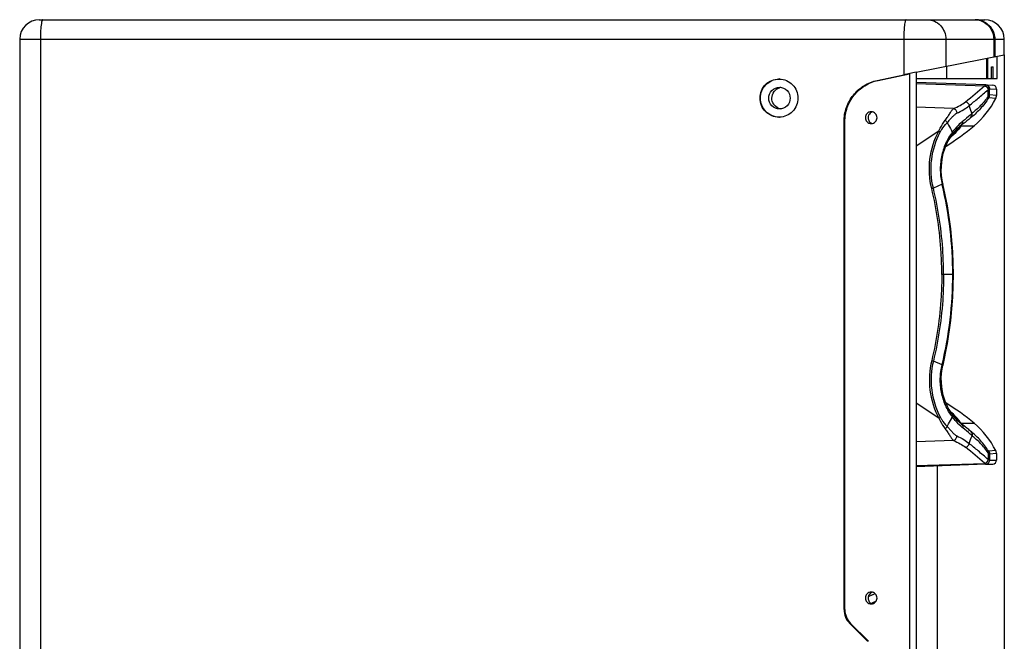
# Model space of a CAD drawing. Units: millimetres. Extents: x 0 to 2079, y 0 to 2940.
# Drawn here: x 820 to 1322, y 1826 to 2143 of the extents above; entities that cross this region are included whole.
import ezdxf

# ---------------------------------------------------------------- set-up
doc = ezdxf.new("R2010")
doc.units = ezdxf.units.MM

msp = doc.modelspace()

# ---------------------------------------------------------------- linework, layer by layer
for p, q in [((829.82, 2142.6), (1311.82, 2142.6)), ((819.82, 2132.6), (819.82, 1072.6)), ((819.82, 2132.6), (1321.82, 2132.6)), ((830.36, 2132.6), (830.36, 1072.6)), ((1270.57, 2132.6), (1270.57, 2114.53)), ((1292.02, 2132.6), (1292.02, 2118.8)), ((1316.4, 2132.6), (1316.4, 2123.54)), ((1316.99, 2132.6), (1316.99, 2123.66)), ((1321.82, 2124.6), (1321.82, 2132.6)), ((1276.82, 2115.85), (1321.82, 2124.6)), ((1318.12, 2112.6), (1318.12, 2123.88)), ((1292.32, 2118.86), (1292.32, 2112.6)), ((1312.82, 2122.85), (1312.82, 2112.6)), ((1313.31, 2122.94), (1313.31, 2112.6)), ((1315.23, 2112.6), (1315.23, 2118.6)), ((1315.23, 2118.6), (1316.14, 2118.6)), ((1316.14, 2112.6), (1316.14, 2118.6)), ((1257, 2111.63), (1270.57, 2114.53)), ((1257.45, 2111.63), (1273.45, 2115.05)), ((1273.45, 2115.05), (1273.45, 1090.14)), ((1276.82, 2115.69), (1276.82, 1089.51)), ((1257, 2111.63), (1257.45, 2111.63)), ((1276.82, 2112.6), (1318.12, 2112.6)), ((1312.35, 2109.36), (1276.82, 2110.6)), ((1276.82, 2110.06), (1311.82, 2108.89)), ((1312.36, 2109.36), (1315.89, 2109.23)), ((1313.57, 2103.56), (1313.57, 2106.89)), ((1314.28, 2107.36), (1314.29, 2107.36)), ((1314.29, 2104.25), (1314.29, 2107.36)), ((1314.29, 2107.36), (1317.82, 2107.23)), ((1317.82, 2103.95), (1314.29, 2104.25)), ((1317.82, 2107.23), (1317.82, 2103.95)), ((1317.45, 2102.38), (1313.93, 2102.7)), ((1295.93, 2097.26), (1276.82, 2097.94)), ((1240.1, 1841.74), (1240.1, 2090.6)), ((1240.1, 2090.6), (1240.55, 2090.6)), ((1240.55, 1841.74), (1240.55, 2090.6)), ((1299.77, 2088.44), (1306.42, 2088.44)), ((1288.41, 2085.78), (1276.82, 2078.15)), ((1294.69, 2083.07), (1294.9, 2083.34)), ((1294.89, 2083.35), (1294.92, 2083.4)), ((1294.9, 2083.34), (1294.94, 2083.39)), ((1291.65, 2077.24), (1292.88, 2080.08)), ((1292.88, 2080.08), (1293.07, 2080.44)), ((1293.07, 2080.44), (1293.31, 2080.89)), ((1293.07, 2080.44), (1293.07, 2080.44)), ((1293.31, 2080.89), (1293.75, 2081.66)), ((1293.75, 2081.66), (1294.13, 2082.27)), ((1294.13, 2082.27), (1294.39, 2082.66)), ((1294.39, 2082.65), (1294.69, 2083.07)), ((1294.39, 2082.65), (1294.39, 2082.66)), ((1295.08, 2083.16), (1295.06, 2083.14)), ((1295.12, 2083.2), (1295.08, 2083.16)), ((1290.07, 2071.24), (1290.72, 2074.31)), ((1290.71, 2074.29), (1291.65, 2077.25)), ((1289.74, 2068.12), (1290.08, 2071.26)), ((1289.71, 2064.95), (1289.74, 2068.15)), ((1290, 2061.77), (1289.71, 2064.98)), ((1290.08, 2058.66), (1285.64, 2056.7)), ((1290.51, 2058.99), (1289.99, 2061.81)), ((1290.55, 2058.82), (1290.51, 2058.99)), ((1290.51, 2058.99), (1290.51, 2058.99)), ((1292.88, 2047.66), (1290.55, 2058.82)), ((1294.6, 2036), (1292.87, 2047.7)), ((1295.64, 2024.13), (1294.6, 2036)), ((1294.61, 2035.97), (1294.6, 2035.98)), ((1295.97, 2012.6), (1295.64, 2024.16)), ((1295.97, 2012.6), (1289.96, 2012.6)), ((1295.64, 2001.03), (1295.97, 2012.6)), ((1295.64, 2001.07), (1295.97, 2012.6)), ((1294.6, 1989.19), (1295.64, 2001.07)), ((1292.87, 1977.5), (1294.61, 1989.23)), ((1290.55, 1966.38), (1292.87, 1977.5)), ((1290.57, 1966.46), (1292.88, 1977.53)), ((1290.08, 1966.53), (1285.64, 1968.49)), ((1289.71, 1960.26), (1290, 1963.45)), ((1290, 1963.41), (1290.51, 1966.2)), ((1290.51, 1966.2), (1290.55, 1966.38)), ((1290.51, 1966.2), (1290.51, 1966.2)), ((1289.73, 1957.13), (1289.71, 1960.29)), ((1290.06, 1954.04), (1289.73, 1957.15)), ((1290.68, 1951.02), (1290.06, 1954.06)), ((1291.6, 1948.09), (1290.68, 1951.03)), ((1292.8, 1945.28), (1291.6, 1948.1)), ((1288.41, 1939.41), (1276.82, 1947.04)), ((1293.07, 1944.76), (1292.8, 1945.28)), ((1293.07, 1944.75), (1293.07, 1944.76)), ((1293.31, 1944.31), (1293.07, 1944.75)), ((1293.74, 1943.54), (1293.31, 1944.31)), ((1294.13, 1942.92), (1293.74, 1943.54)), ((1294.39, 1942.54), (1294.13, 1942.92)), ((1294.69, 1942.12), (1294.39, 1942.54)), ((1294.39, 1942.54), (1294.39, 1942.54)), ((1294.9, 1941.85), (1294.69, 1942.12)), ((1295.08, 1942.04), (1295.01, 1942.1)), ((1299.77, 1936.75), (1306.42, 1936.75)), ((1295.93, 1927.93), (1276.82, 1927.26)), ((1317.45, 1922.81), (1313.93, 1922.5)), ((1313.57, 1921.63), (1313.57, 1918.3)), ((1314.28, 1917.84), (1314.29, 1917.84)), ((1317.82, 1921.24), (1314.29, 1920.95)), ((1314.29, 1920.95), (1314.29, 1917.84)), ((1314.29, 1917.84), (1317.82, 1917.96)), ((1317.82, 1921.24), (1317.82, 1917.96)), ((1276.82, 1915.13), (1311.82, 1916.3)), ((1312.35, 1915.84), (1276.82, 1914.6)), ((1287.82, 1542.1), (1287.82, 1914.98)), ((1312.36, 1915.84), (1315.89, 1915.96)), ((1254.61, 1849.19), (1252.48, 1848.18)), ((1254.85, 1849.31), (1254.61, 1849.19)), ((1255.73, 1849.73), (1254.85, 1849.31)), ((1255.88, 1849.8), (1255.73, 1849.73)), ((1254.83, 1845.15), (1254.25, 1844.87)), ((1255.02, 1845.24), (1254.83, 1845.15)), ((1256.27, 1845.84), (1255.02, 1845.24)), ((1240.55, 1841.74), (1240.1, 1841.74)), ((1243.45, 1834.67), (1243, 1834.67)), ((1243, 1834.67), (1252.08, 1825.53)), ((1243.45, 1834.67), (1252.53, 1825.53)), ((1252.53, 1825.53), (1252.08, 1825.53))]:
    msp.add_line(p, q)
at = {"ltscale": 50}
msp.add_line((1321.82, 2124.6), (1321.82, 1080.6), dxfattribs=at)
msp.add_line((1321.82, 2124.6), (1321.82, 1080.6), dxfattribs=at)
for centre, radius, start, end in [((829.82, 2132.6), 10, 90, 180), ((1307.01, 2132.59), 10.01, 72.0099, 89.9329), ((1311.82, 2132.6), 10, 0, 90), ((1440.06, 1323.26), 809.22, 101.63761, 102.08972), ((1206.94, 2102.69), 9.66, 88.563, 90), ((1080.45, 2374.4), 352.18, 308.9932, 311.0498), ((1309.75, 2111.09), 3.02, 311.0573, 313.2792), ((1312.29, 2107.36), 2, 359.9204, 87.9304), ((1315.82, 2107.23), 2, 0, 88), ((1208.78, 2102.64), 5.46, 98.5802, 106.541), ((1088.34, 2365.71), 343.1, 309.9113, 311.0303), ((1311.55, 2109.54), 3.33, 307.3831, 309.5583), ((1314.32, 2103.95), 3.5, 333.2705, 360), ((1077.22, 2379.03), 360.45, 308.9624, 309.9083), ((990.11, 1975.67), 337.04, 20.7068, 21.4194), ((1278.06, 2122.21), 44.1, 310.0247, 333.2705), ((1208.78, 2102.55), 5.45, 247.3884, 261.4164), ((1206.94, 2102.5), 9.66, 270, 271.437), ((1231.75, 2177.35), 116.1, 301.3178, 310.0247), ((1317.51, 2066.57), 28.17, 129.049, 143.3133), ((1294.13, 2090.81), 6.11, 337.2361, 340.6208), ((1318.44, 2067.36), 28.55, 143.4332, 152.7182), ((1317.63, 2066.47), 28.32, 143.4188, 143.8723), ((1260.4, 2121.29), 51.54, 311.0005, 311.3494), ((1317.67, 2066.45), 28.37, 143.8726, 145.1548), ((1262.13, 2119.33), 48.93, 311.3419, 312.3055), ((1309.08, 2071.82), 18.27, 142.8784, 143.1561), ((1329.69, 2068), 40.7, 193.266, 193.4931), ((1099.18, 2012.8), 196.33, 359.9405, 13.4614), ((1099.18, 2012.39), 196.33, 346.5386, 0.0595), ((1329.69, 1957.19), 40.7, 166.5069, 166.734), ((1231.75, 1847.84), 116.1, 49.9753, 58.6808), ((1318.44, 1957.84), 28.55, 207.2819, 216.5668), ((1260.4, 1903.91), 51.54, 48.6506, 48.9994), ((1317.67, 1958.75), 28.37, 214.8451, 216.1274), ((1261.84, 1905.54), 49.36, 47.7826, 48.6545), ((1309.08, 1953.37), 18.27, 216.8439, 217.1216), ((1317.63, 1958.72), 28.32, 216.1277, 216.3893), ((1317.63, 1958.72), 28.32, 216.3893, 216.5812), ((1317.51, 1958.62), 28.17, 216.5729, 230.9506), ((1294.13, 1934.39), 6.11, 19.3792, 22.7639), ((1278.06, 1902.98), 44.1, 26.7295, 49.9753), ((990.11, 2049.52), 337.04, 338.5806, 339.2932), ((1080.45, 1650.79), 352.18, 48.9502, 51.0068), ((1077.22, 1646.16), 360.45, 50.0917, 51.0376), ((1314.32, 1921.24), 3.5, 0, 26.7295), ((1088.34, 1659.48), 343.1, 48.9697, 50.0887), ((1312.29, 1917.83), 2, 272.0696, 0.0796), ((1311.55, 1915.66), 3.33, 50.4417, 52.6169), ((1315.82, 1917.96), 2, 272, 360), ((1309.75, 1914.1), 3.02, 46.7208, 48.9427), ((1250.13, 1841.73), 10.04, 179.9616, 224.736), ((1250.58, 1841.73), 10.04, 179.9616, 224.736)]:
    msp.add_arc(centre, radius, start, end)
for points, knots in [([(830.86, 2140.69), (830.66, 2139.51), (830.43, 2136.81), (830.36, 2134.11), (830.36, 2132.6)], [0, 0, 0, 0, 0.440007, 1, 1, 1, 1]), ([(831.58, 2142.6), (831.5, 2142.6), (831.32, 2142.43), (831.07, 2141.79), (830.94, 2141.17), (830.86, 2140.69)], [0, 0, 0, 0, 0.108138, 0.303889, 1, 1, 1, 1]), ([(1271.79, 2142.6), (1271.69, 2142.6), (1271.46, 2142.31), (1271.29, 2141.74), (1271.08, 2140.81), (1270.83, 2139.01), (1270.62, 2136.23), (1270.57, 2133.87), (1270.57, 2132.6)], [0, 0, 0, 0, 0.029949, 0.09003, 0.182883, 0.30609, 0.624917, 1, 1, 1, 1]), ([(1282.51, 2142.6), (1283.75, 2142.6), (1286.28, 2142.07), (1289.44, 2139.82), (1291.53, 2136.5), (1292.02, 2133.9), (1292.02, 2132.6)], [0, 0, 0, 0, 0.244157, 0.491735, 0.744151, 1, 1, 1, 1]), ([(1309.71, 2142.11), (1311.63, 2141.47), (1315.13, 2138.83), (1316.4, 2134.65), (1316.4, 2132.6)], [0, 0, 0, 0, 0.495333, 1, 1, 1, 1]), ([(1310.11, 2142.11), (1312.06, 2141.47), (1315.66, 2138.88), (1316.99, 2134.66), (1316.99, 2132.6)], [0, 0, 0, 0, 0.49955, 1, 1, 1, 1]), ([(1197.27, 2102.6), (1197.27, 2103.86), (1197.77, 2106.43), (1199.92, 2109.67), (1203.14, 2111.84), (1205.69, 2112.35), (1206.94, 2112.35)], [0, 0, 0, 0, 0.250895, 0.501218, 0.750868, 1, 1, 1, 1]), ([(1197.51, 2102.6), (1197.51, 2103.85), (1198, 2106.37), (1200.08, 2109.57), (1203.22, 2111.76), (1205.71, 2112.31), (1206.95, 2112.34)], [0, 0, 0, 0, 0.250844, 0.501212, 0.750864, 1, 1, 1, 1]), ([(1207.19, 2112.34), (1208.43, 2112.31), (1210.92, 2111.76), (1214.05, 2109.57), (1216.14, 2106.36), (1216.62, 2103.84), (1216.62, 2102.6)], [0, 0, 0, 0, 0.249132, 0.498794, 0.749122, 1, 1, 1, 1]), ([(1240.1, 2090.6), (1240.1, 2093.02), (1240.92, 2097.91), (1244.52, 2104.38), (1250.05, 2109.28), (1254.64, 2111.12), (1257, 2111.63)], [0, 0, 0, 0, 0.250762, 0.501084, 0.750797, 1, 1, 1, 1]), ([(1240.55, 2090.6), (1240.55, 2093.02), (1241.38, 2097.91), (1244.97, 2104.38), (1250.51, 2109.28), (1255.09, 2111.12), (1257.45, 2111.63)], [0, 0, 0, 0, 0.250738, 0.501084, 0.750821, 1, 1, 1, 1]), ([(1311.73, 2108.81), (1312.2, 2108.76), (1313.11, 2108.29), (1313.53, 2107.36), (1313.57, 2106.89)], [0, 0, 0, 0, 0.498737, 1, 1, 1, 1]), ([(1311.82, 2108.89), (1311.88, 2108.96), (1311.99, 2109.08), (1312.14, 2109.23), (1312.26, 2109.32), (1312.33, 2109.36), (1312.35, 2109.36)], [0, 0, 0, 0, 0.386067, 0.681625, 0.884771, 1, 1, 1, 1]), ([(1311.82, 2108.89), (1312.29, 2108.84), (1313.21, 2108.38), (1313.64, 2107.44), (1313.67, 2106.97)], [0, 0, 0, 0, 0.499728, 1, 1, 1, 1]), ([(1312.35, 2109.36), (1312.61, 2109.35), (1313.12, 2109.23), (1313.76, 2108.78), (1314.18, 2108.13), (1314.28, 2107.61), (1314.28, 2107.36)], [0, 0, 0, 0, 0.249659, 0.499505, 0.749639, 1, 1, 1, 1]), ([(1201.73, 2102.6), (1201.73, 2104), (1202.88, 2106.91), (1205.79, 2108.1), (1207.19, 2108.1)], [0, 0, 0, 0, 0.501323, 1, 1, 1, 1]), ([(1203.31, 2102.6), (1203.31, 2103.75), (1204.08, 2106.12), (1206.12, 2107.54), (1207.23, 2107.87)], [0, 0, 0, 0, 0.501132, 1, 1, 1, 1]), ([(1207.19, 2108.1), (1208.58, 2108.1), (1211.49, 2106.91), (1212.65, 2104), (1212.65, 2102.6)], [0, 0, 0, 0, 0.498677, 1, 1, 1, 1]), ([(1313.57, 2103.56), (1312.39, 2101.82), (1309.85, 2098.7), (1306.87, 2096.02), (1305.39, 2094.85)], [0, 0, 0, 0, 0.526782, 1, 1, 1, 1]), ([(1313.33, 2101.95), (1313.39, 2102.07), (1313.59, 2102.58), (1313.63, 2103.15), (1313.57, 2103.56)], [0, 0, 0, 0, 0.246479, 1, 1, 1, 1]), ([(1314.29, 2104.25), (1314.25, 2104.25), (1314.16, 2104.18), (1314.01, 2104.05), (1313.81, 2103.83), (1313.66, 2103.66), (1313.57, 2103.56)], [0, 0, 0, 0, 0.105959, 0.310155, 0.611267, 1, 1, 1, 1]), ([(1313.67, 2106.97), (1313.8, 2107.07), (1313.96, 2107.21), (1314.17, 2107.33), (1314.25, 2107.36), (1314.28, 2107.36)], [0, 0, 0, 0, 0.666697, 0.874227, 1, 1, 1, 1]), ([(1206.94, 2092.85), (1205.69, 2092.85), (1203.14, 2093.36), (1199.92, 2095.53), (1197.77, 2098.77), (1197.27, 2101.33), (1197.27, 2102.6)], [0, 0, 0, 0, 0.249132, 0.498782, 0.749105, 1, 1, 1, 1]), ([(1206.95, 2092.85), (1205.71, 2092.88), (1203.22, 2093.43), (1200.08, 2095.62), (1198, 2098.83), (1197.51, 2101.35), (1197.51, 2102.6)], [0, 0, 0, 0, 0.249136, 0.498788, 0.749156, 1, 1, 1, 1]), ([(1207.19, 2097.1), (1205.79, 2097.1), (1202.88, 2098.28), (1201.73, 2101.2), (1201.73, 2102.6)], [0, 0, 0, 0, 0.498677, 1, 1, 1, 1]), ([(1206.68, 2097.52), (1205.71, 2097.92), (1203.95, 2099.36), (1203.31, 2101.53), (1203.31, 2102.6)], [0, 0, 0, 0, 0.498971, 1, 1, 1, 1]), ([(1216.62, 2102.6), (1216.62, 2101.35), (1216.14, 2098.83), (1214.05, 2095.62), (1210.92, 2093.44), (1208.43, 2092.88), (1207.19, 2092.85)], [0, 0, 0, 0, 0.250878, 0.501206, 0.750868, 1, 1, 1, 1]), ([(1212.65, 2102.6), (1212.65, 2101.2), (1211.49, 2098.28), (1208.58, 2097.1), (1207.19, 2097.1)], [0, 0, 0, 0, 0.501323, 1, 1, 1, 1]), ([(1295.93, 2097.26), (1297.11, 2097.75), (1299.24, 2098.74), (1301.22, 2100.01), (1302.05, 2100.68)], [0, 0, 0, 0, 0.543968, 1, 1, 1, 1]), ([(1297.55, 2094.9), (1298.78, 2095.45), (1300.99, 2096.58), (1303.03, 2098.01), (1303.88, 2098.76)], [0, 0, 0, 0, 0.542429, 1, 1, 1, 1]), ([(1302.05, 2100.68), (1302.52, 2100.62), (1303.42, 2100.15), (1303.84, 2099.23), (1303.88, 2098.76)], [0, 0, 0, 0, 0.497688, 1, 1, 1, 1]), ([(1313.33, 2101.95), (1312.08, 2100.07), (1309.39, 2096.69), (1306.22, 2093.77), (1304.64, 2092.49)], [0, 0, 0, 0, 0.526779, 1, 1, 1, 1]), ([(1313.93, 2102.7), (1313.9, 2102.7), (1313.82, 2102.62), (1313.7, 2102.48), (1313.53, 2102.24), (1313.4, 2102.06), (1313.33, 2101.95)], [0, 0, 0, 0, 0.097175, 0.302638, 0.608947, 1, 1, 1, 1]), ([(1253.95, 2095.6), (1253.19, 2095.6), (1251.6, 2094.95), (1250.97, 2093.36), (1250.97, 2092.6)], [0, 0, 0, 0, 0.498621, 1, 1, 1, 1]), ([(1256.92, 2092.6), (1256.92, 2093.36), (1256.29, 2094.95), (1254.71, 2095.6), (1253.95, 2095.6)], [0, 0, 0, 0, 0.501379, 1, 1, 1, 1]), ([(1291.73, 2091.31), (1292.17, 2091.89), (1292.97, 2093.04), (1294.03, 2094.72), (1294.83, 2096.02), (1295.45, 2096.84), (1295.77, 2097.15), (1295.93, 2097.26)], [0, 0, 0, 0, 0.296423, 0.575727, 0.819316, 0.919084, 1, 1, 1, 1]), ([(1292.65, 2090.04), (1293.09, 2090.5), (1293.94, 2091.44), (1295.16, 2092.81), (1296.15, 2093.86), (1296.95, 2094.54), (1297.35, 2094.8), (1297.55, 2094.9)], [0, 0, 0, 0, 0.278101, 0.545853, 0.793178, 0.903474, 1, 1, 1, 1]), ([(1295.93, 2097.26), (1296.41, 2097.16), (1297.31, 2096.48), (1297.6, 2095.42), (1297.55, 2094.9)], [0, 0, 0, 0, 0.484745, 1, 1, 1, 1]), ([(1305.39, 2094.85), (1305.06, 2094.55), (1303.53, 2093.15), (1301.95, 2091.8), (1300.66, 2090.79)], [0, 0, 0, 0, 0.211366, 1, 1, 1, 1]), ([(1304.64, 2092.49), (1304.91, 2092.8), (1305.33, 2093.56), (1305.42, 2094.42), (1305.39, 2094.85)], [0, 0, 0, 0, 0.492694, 1, 1, 1, 1]), ([(1250.97, 2092.6), (1250.97, 2091.83), (1251.6, 2090.24), (1253.19, 2089.6), (1253.95, 2089.6)], [0, 0, 0, 0, 0.501379, 1, 1, 1, 1]), ([(1252.35, 2092.6), (1252.35, 2091.94), (1252.8, 2090.58), (1254.02, 2089.82), (1254.66, 2089.67)], [0, 0, 0, 0, 0.501223, 1, 1, 1, 1]), ([(1253.95, 2089.6), (1254.71, 2089.6), (1256.29, 2090.24), (1256.92, 2091.83), (1256.92, 2092.6)], [0, 0, 0, 0, 0.498621, 1, 1, 1, 1]), ([(1288.41, 2085.78), (1288.64, 2086.29), (1289.58, 2088.23), (1290.76, 2090.04), (1291.73, 2091.31)], [0, 0, 0, 0, 0.256322, 1, 1, 1, 1]), ([(1289.14, 2085.22), (1289.38, 2085.67), (1290.39, 2087.39), (1291.63, 2088.96), (1292.65, 2090.04)], [0, 0, 0, 0, 0.256334, 1, 1, 1, 1]), ([(1291.73, 2091.31), (1291.94, 2091.12), (1292.29, 2090.72), (1292.57, 2090.26), (1292.65, 2090.04)], [0, 0, 0, 0, 0.545205, 1, 1, 1, 1]), ([(1292.65, 2090.04), (1292.87, 2089.63), (1293.75, 2088.02), (1294.64, 2086.41), (1295.32, 2085.22)], [0, 0, 0, 0, 0.250622, 1, 1, 1, 1]), ([(1299.77, 2088.44), (1299.26, 2087.61), (1297.79, 2085.77), (1296.13, 2084.12), (1295.12, 2083.2)], [0, 0, 0, 0, 0.417943, 1, 1, 1, 1]), ([(1300.66, 2090.79), (1300.24, 2090.45), (1298.27, 2088.79), (1296.55, 2086.84), (1295.32, 2085.22)], [0, 0, 0, 0, 0.209884, 1, 1, 1, 1]), ([(1299.89, 2088.78), (1299.16, 2088.26), (1297.57, 2086.9), (1296.22, 2085.31), (1295.51, 2084.36)], [0, 0, 0, 0, 0.432335, 1, 1, 1, 1]), ([(1304.64, 2092.49), (1304.31, 2092.22), (1302.76, 2090.96), (1301.18, 2089.72), (1299.89, 2088.78)], [0, 0, 0, 0, 0.209974, 1, 1, 1, 1]), ([(1299.89, 2088.78), (1300.15, 2089.02), (1300.56, 2089.66), (1300.67, 2090.41), (1300.66, 2090.79)], [0, 0, 0, 0, 0.480546, 1, 1, 1, 1]), ([(1284.79, 2056.41), (1283.62, 2061.31), (1283.01, 2071.56), (1286.07, 2081.38), (1288.41, 2085.78)], [0, 0, 0, 0, 0.502335, 1, 1, 1, 1]), ([(1285.64, 2056.7), (1284.49, 2061.45), (1283.89, 2071.41), (1286.86, 2080.95), (1289.14, 2085.22)], [0, 0, 0, 0, 0.502329, 1, 1, 1, 1]), ([(1288.41, 2085.78), (1288.49, 2085.74), (1288.74, 2085.56), (1288.99, 2085.37), (1289.14, 2085.22)], [0, 0, 0, 0, 0.289125, 1, 1, 1, 1]), ([(1295.32, 2085.22), (1293.96, 2083.4), (1291.62, 2079.37), (1289.53, 2072.68), (1288.93, 2065.63), (1289.54, 2060.94), (1290.08, 2058.66)], [0, 0, 0, 0, 0.244929, 0.495275, 0.748199, 1, 1, 1, 1]), ([(1295.51, 2084.36), (1295.58, 2084.46), (1295.56, 2084.8), (1295.42, 2085.06), (1295.32, 2085.22)], [0, 0, 0, 0, 0.389306, 1, 1, 1, 1]), ([(1290.08, 2058.66), (1290.1, 2058.67), (1290.17, 2058.71), (1290.25, 2058.74), (1290.3, 2058.77)], [0, 0, 0, 0, 0.276775, 1, 1, 1, 1]), ([(1290.54, 2058.76), (1290.5, 2058.71), (1290.36, 2058.62), (1290.21, 2058.55), (1290.12, 2058.5)], [0, 0, 0, 0, 0.367567, 1, 1, 1, 1]), ([(1290.3, 2058.77), (1290.35, 2058.8), (1290.43, 2058.85), (1290.5, 2058.92), (1290.51, 2058.96)], [0, 0, 0, 0, 0.624325, 1, 1, 1, 1]), ([(1284.79, 2056.41), (1284.88, 2056.43), (1285.17, 2056.52), (1285.45, 2056.61), (1285.64, 2056.7)], [0, 0, 0, 0, 0.297121, 1, 1, 1, 1]), ([(1289.96, 2012.6), (1289.96, 2016.29), (1289.53, 2031.01), (1287.38, 2045.68), (1284.79, 2056.41)], [0, 0, 0, 0, 0.250679, 1, 1, 1, 1]), ([(1290.86, 2012.6), (1290.86, 2016.31), (1290.42, 2031.13), (1288.25, 2045.9), (1285.64, 2056.7)], [0, 0, 0, 0, 0.250685, 1, 1, 1, 1]), ([(1289.96, 2012.6), (1289.96, 2008.91), (1289.53, 1994.19), (1287.38, 1979.51), (1284.79, 1968.79)], [0, 0, 0, 0, 0.250679, 1, 1, 1, 1]), ([(1290.86, 2012.6), (1290.86, 2008.88), (1290.42, 1994.06), (1288.25, 1979.29), (1285.64, 1968.49)], [0, 0, 0, 0, 0.250685, 1, 1, 1, 1]), ([(1284.79, 1968.79), (1283.62, 1963.89), (1283.01, 1953.64), (1286.07, 1943.81), (1288.41, 1939.41)], [0, 0, 0, 0, 0.502335, 1, 1, 1, 1]), ([(1285.64, 1968.49), (1284.49, 1963.74), (1283.89, 1953.79), (1286.86, 1944.25), (1289.14, 1939.97)], [0, 0, 0, 0, 0.502329, 1, 1, 1, 1]), ([(1284.79, 1968.79), (1284.88, 1968.76), (1285.17, 1968.68), (1285.45, 1968.58), (1285.64, 1968.5)], [0, 0, 0, 0, 0.297121, 1, 1, 1, 1]), ([(1295.32, 1939.98), (1293.96, 1941.8), (1291.62, 1945.82), (1289.53, 1952.51), (1288.93, 1959.56), (1289.54, 1964.26), (1290.08, 1966.53)], [0, 0, 0, 0, 0.244929, 0.495275, 0.748199, 1, 1, 1, 1]), ([(1290.08, 1966.53), (1290.1, 1966.52), (1290.17, 1966.49), (1290.25, 1966.45), (1290.3, 1966.42)], [0, 0, 0, 0, 0.276775, 1, 1, 1, 1]), ([(1290.54, 1966.43), (1290.5, 1966.48), (1290.36, 1966.57), (1290.21, 1966.65), (1290.12, 1966.69)], [0, 0, 0, 0, 0.367567, 1, 1, 1, 1]), ([(1290.3, 1966.42), (1290.35, 1966.39), (1290.43, 1966.34), (1290.5, 1966.27), (1290.51, 1966.24)], [0, 0, 0, 0, 0.624325, 1, 1, 1, 1]), ([(1288.41, 1939.41), (1288.49, 1939.46), (1288.74, 1939.63), (1288.99, 1939.82), (1289.14, 1939.97)], [0, 0, 0, 0, 0.289125, 1, 1, 1, 1]), ([(1288.41, 1939.41), (1288.64, 1938.91), (1289.58, 1936.97), (1290.76, 1935.15), (1291.73, 1933.88)], [0, 0, 0, 0, 0.256322, 1, 1, 1, 1]), ([(1289.14, 1939.97), (1289.38, 1939.52), (1290.39, 1937.81), (1291.63, 1936.23), (1292.65, 1935.16)], [0, 0, 0, 0, 0.256334, 1, 1, 1, 1]), ([(1292.65, 1935.16), (1292.87, 1935.56), (1293.75, 1937.18), (1294.64, 1938.78), (1295.32, 1939.98)], [0, 0, 0, 0, 0.250622, 1, 1, 1, 1]), ([(1299.77, 1936.75), (1299.25, 1937.59), (1297.77, 1939.45), (1296.09, 1941.11), (1295.08, 1942.04)], [0, 0, 0, 0, 0.417571, 1, 1, 1, 1]), ([(1295.51, 1940.83), (1295.58, 1940.73), (1295.56, 1940.39), (1295.42, 1940.13), (1295.32, 1939.98)], [0, 0, 0, 0, 0.389306, 1, 1, 1, 1]), ([(1300.66, 1934.41), (1300.24, 1934.74), (1298.27, 1936.41), (1296.55, 1938.35), (1295.32, 1939.98)], [0, 0, 0, 0, 0.209884, 1, 1, 1, 1]), ([(1299.89, 1936.41), (1299.16, 1936.93), (1297.57, 1938.29), (1296.22, 1939.88), (1295.51, 1940.83)], [0, 0, 0, 0, 0.432335, 1, 1, 1, 1]), ([(1291.73, 1933.88), (1291.94, 1934.08), (1292.29, 1934.47), (1292.57, 1934.93), (1292.65, 1935.16)], [0, 0, 0, 0, 0.545205, 1, 1, 1, 1]), ([(1291.73, 1933.88), (1292.17, 1933.31), (1292.97, 1932.16), (1294.03, 1930.47), (1294.83, 1929.18), (1295.45, 1928.35), (1295.77, 1928.04), (1295.93, 1927.93)], [0, 0, 0, 0, 0.296423, 0.575727, 0.819316, 0.919084, 1, 1, 1, 1]), ([(1292.65, 1935.16), (1293.09, 1934.69), (1293.94, 1933.76), (1295.16, 1932.39), (1296.15, 1931.34), (1296.95, 1930.65), (1297.35, 1930.39), (1297.55, 1930.3)], [0, 0, 0, 0, 0.278101, 0.545853, 0.793178, 0.903474, 1, 1, 1, 1]), ([(1304.64, 1932.7), (1304.31, 1932.97), (1302.76, 1934.24), (1301.18, 1935.48), (1299.89, 1936.41)], [0, 0, 0, 0, 0.209974, 1, 1, 1, 1]), ([(1299.89, 1936.41), (1300.15, 1936.17), (1300.56, 1935.53), (1300.67, 1934.79), (1300.66, 1934.41)], [0, 0, 0, 0, 0.480546, 1, 1, 1, 1]), ([(1305.39, 1930.35), (1305.06, 1930.64), (1303.53, 1932.05), (1301.95, 1933.4), (1300.66, 1934.41)], [0, 0, 0, 0, 0.211366, 1, 1, 1, 1]), ([(1313.33, 1923.24), (1312.08, 1925.13), (1309.39, 1928.5), (1306.22, 1931.43), (1304.64, 1932.7)], [0, 0, 0, 0, 0.526779, 1, 1, 1, 1]), ([(1304.64, 1932.7), (1304.91, 1932.39), (1305.33, 1931.63), (1305.42, 1930.77), (1305.39, 1930.35)], [0, 0, 0, 0, 0.492694, 1, 1, 1, 1]), ([(1295.93, 1927.93), (1296.41, 1928.03), (1297.31, 1928.71), (1297.6, 1929.78), (1297.55, 1930.3)], [0, 0, 0, 0, 0.484745, 1, 1, 1, 1]), ([(1295.93, 1927.93), (1297.11, 1927.45), (1299.24, 1926.46), (1301.22, 1925.18), (1302.05, 1924.51)], [0, 0, 0, 0, 0.543968, 1, 1, 1, 1]), ([(1297.55, 1930.3), (1298.78, 1929.74), (1300.99, 1928.61), (1303.03, 1927.18), (1303.88, 1926.43)], [0, 0, 0, 0, 0.542429, 1, 1, 1, 1]), ([(1313.57, 1921.63), (1312.39, 1923.38), (1309.85, 1926.49), (1306.87, 1929.17), (1305.39, 1930.35)], [0, 0, 0, 0, 0.526782, 1, 1, 1, 1]), ([(1302.05, 1924.51), (1302.52, 1924.57), (1303.42, 1925.04), (1303.84, 1925.97), (1303.88, 1926.43)], [0, 0, 0, 0, 0.497688, 1, 1, 1, 1]), ([(1313.93, 1922.5), (1313.9, 1922.49), (1313.82, 1922.57), (1313.7, 1922.71), (1313.53, 1922.95), (1313.4, 1923.14), (1313.33, 1923.24)], [0, 0, 0, 0, 0.097175, 0.302638, 0.608947, 1, 1, 1, 1]), ([(1313.33, 1923.24), (1313.39, 1923.12), (1313.59, 1922.61), (1313.63, 1922.04), (1313.57, 1921.63)], [0, 0, 0, 0, 0.246479, 1, 1, 1, 1]), ([(1311.73, 1916.38), (1312.2, 1916.44), (1313.11, 1916.9), (1313.53, 1917.84), (1313.57, 1918.3)], [0, 0, 0, 0, 0.498737, 1, 1, 1, 1]), ([(1311.82, 1916.3), (1312.29, 1916.36), (1313.21, 1916.82), (1313.64, 1917.76), (1313.67, 1918.23)], [0, 0, 0, 0, 0.499728, 1, 1, 1, 1]), ([(1312.35, 1915.84), (1312.61, 1915.85), (1313.12, 1915.96), (1313.76, 1916.41), (1314.18, 1917.07), (1314.28, 1917.58), (1314.28, 1917.84)], [0, 0, 0, 0, 0.249659, 0.499505, 0.749639, 1, 1, 1, 1]), ([(1314.29, 1920.95), (1314.25, 1920.95), (1314.16, 1921.01), (1314.01, 1921.14), (1313.81, 1921.36), (1313.66, 1921.54), (1313.57, 1921.63)], [0, 0, 0, 0, 0.105959, 0.310155, 0.611267, 1, 1, 1, 1]), ([(1313.67, 1918.23), (1313.8, 1918.12), (1313.96, 1917.99), (1314.17, 1917.87), (1314.25, 1917.84), (1314.28, 1917.84)], [0, 0, 0, 0, 0.666697, 0.874227, 1, 1, 1, 1]), ([(1311.82, 1916.3), (1311.88, 1916.24), (1311.99, 1916.12), (1312.14, 1915.97), (1312.26, 1915.88), (1312.33, 1915.84), (1312.35, 1915.84)], [0, 0, 0, 0, 0.386067, 0.681625, 0.884771, 1, 1, 1, 1]), ([(1253.95, 1850.6), (1253.19, 1850.6), (1251.6, 1849.95), (1250.97, 1848.36), (1250.97, 1847.6)], [0, 0, 0, 0, 0.498621, 1, 1, 1, 1]), ([(1250.97, 1847.6), (1250.97, 1846.83), (1251.6, 1845.24), (1253.19, 1844.6), (1253.95, 1844.6)], [0, 0, 0, 0, 0.501379, 1, 1, 1, 1]), ([(1252.35, 1847.6), (1252.35, 1846.94), (1252.8, 1845.58), (1254.02, 1844.82), (1254.66, 1844.67)], [0, 0, 0, 0, 0.501223, 1, 1, 1, 1]), ([(1256.92, 1847.6), (1256.92, 1848.36), (1256.29, 1849.95), (1254.71, 1850.6), (1253.95, 1850.6)], [0, 0, 0, 0, 0.501379, 1, 1, 1, 1]), ([(1253.95, 1844.6), (1254.71, 1844.6), (1256.29, 1845.24), (1256.92, 1846.83), (1256.92, 1847.6)], [0, 0, 0, 0, 0.498621, 1, 1, 1, 1])]:
    msp.add_open_spline(points, degree=3, knots=knots)
for points in [[(1306.73, 2142.6), (1307.74, 2142.6), (1308.76, 2142.43), (1309.71, 2142.11)], [(1313.93, 2102.7), (1314.16, 2103.17), (1314.29, 2103.72), (1314.29, 2104.25)], [(1253.47, 2094.94), (1252.79, 2094.4), (1252.35, 2093.46), (1252.35, 2092.6)], [(1254.63, 2095.52), (1254.21, 2095.41), (1253.8, 2095.21), (1253.47, 2094.94)], [(1290.51, 2058.96), (1290.51, 2058.97), (1290.51, 2058.98), (1290.51, 2058.99)], [(1290.55, 2058.82), (1290.56, 2058.8), (1290.55, 2058.78), (1290.54, 2058.76)], [(1290.51, 1966.24), (1290.51, 1966.23), (1290.51, 1966.21), (1290.51, 1966.2)], [(1290.55, 1966.38), (1290.56, 1966.4), (1290.55, 1966.42), (1290.54, 1966.43)], [(1313.93, 1922.5), (1314.16, 1922.02), (1314.29, 1921.48), (1314.29, 1920.95)], [(1253.47, 1849.94), (1252.79, 1849.4), (1252.35, 1848.46), (1252.35, 1847.6)], [(1254.63, 1850.52), (1254.21, 1850.41), (1253.8, 1850.21), (1253.47, 1849.94)]]:
    msp.add_open_spline(points, degree=3)

doc.saveas('drawing.dxf')
